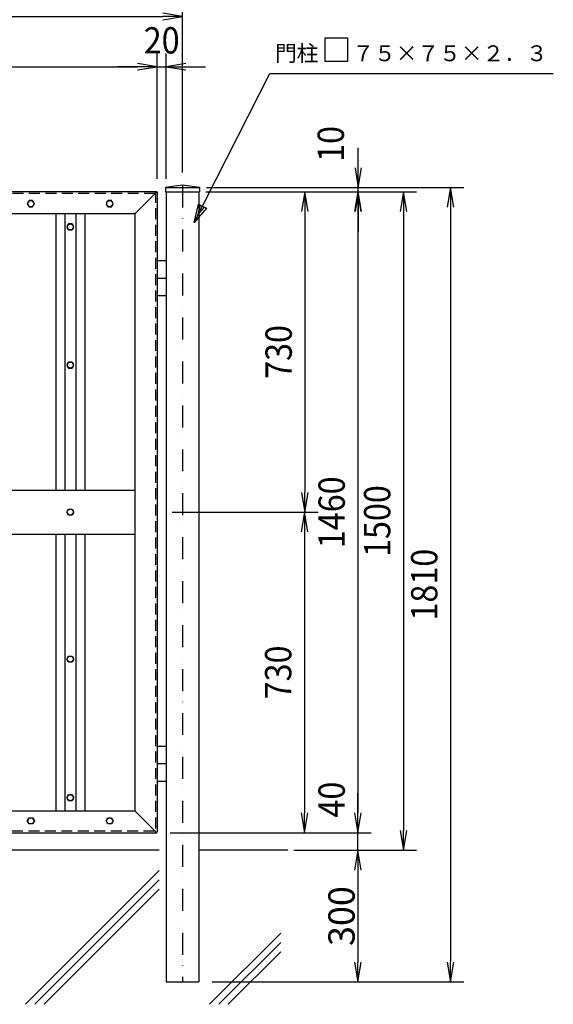
# Model space of a CAD drawing. Extents: x 0 to 8850, y 0 to 6300.
# Drawn here: x 5925 to 7141, y 2687 to 4930 of the extents above; entities that cross this region are included whole.
import ezdxf
from ezdxf.enums import TextEntityAlignment as Align

# ---------------------------------------------------------------- set-up
doc = ezdxf.new("R2010")
doc.units = 0
doc.header["$LTSCALE"] = 100
doc.header["$MEASUREMENT"] = 0
doc.header["$PDMODE"] = 35
doc.linetypes.add('DASHDOT', pattern=[1, 0.5, -0.25, 0, -0.25])
doc.linetypes.add('HIDDEN', pattern=[0.375, 0.25, -0.125])
doc.layers.get('0').update_dxf_attribs({"linetype": 'CONTINUOUS'})
doc.layers.get('DEFPOINTS').update_dxf_attribs({"linetype": 'CONTINUOUS'})
doc.layers.add('1', color=7, linetype='CONTINUOUS')
doc.layers.add('2', color=7, linetype='CONTINUOUS')
doc.styles.add('KNJYOKO', font='txt.shx', dxfattribs={"height": 1, "bigfont": 'bigfont'})
doc.styles.add('XT', font='txt.shx', dxfattribs={"width": 0.9, "bigfont": 'bigfont'})
doc.dimstyles.new('ISO1', dxfattribs={"dimscale": 15, "dimtxt": 4, "dimasz": 3, "dimexe": 2, "dimexo": 2, "dimgap": 0.5, "dimtad": 1, "dimdec": 0, "dimdsep": 46, "dimtxsty": 'XT', "dimblk": 'DARROWS', "dimcen": -1, "dimclrd": 2, "dimclre": 1, "dimclrt": 3, "dimadec": 0, "dimazin": 0, "dimtfac": 1, "dimtdec": 0, "dimtix": 1, "dimtmove": 2, "dimatfit": 3, "dimldrblk": 'DARROWS', "dimfxl": 1, "dimtvp": 0.875, "dimtolj": 1, "dimarcsym": 0})

# ---------------------------------------------------------------- blocks, each defined once
blk = doc.blocks.new('DARROWS')
at = {"color": 0}
for p, q in [((0, 0), (-0.9999989999990024, 0.1666664999998243)), ((-0.9999989999990024, -0.1666664999998243), (0, 0)), ((0, 0), (-0.99912181193758, 0))]:
    blk.add_line(p, q, dxfattribs=at)
blk = doc.blocks.new('*D33')
at = {"color": 1, "linetype": 'ByBlock', "transparency": 16777216}
for p, q in [((6348.619119350001, 4537.60760779), (6604.767224255532, 4537.60760779)), ((6272.18702662, 3808.078551550001), (6604.767224255532, 3808.078551550001))]:
    blk.add_line(p, q, dxfattribs=at)
at = {"color": 2, "linetype": 'ByBlock', "transparency": 16777216}
blk.add_line((6574.767224255532, 4492.60760779), (6574.767224255532, 3853.078551550001), dxfattribs=at)
at = {"layer": 'DEFPOINTS', "color": 0, "linetype": 'ByBlock', "transparency": 16777216}
for p in [(6318.619119350001, 4537.60760779), (6242.18702662, 3808.078551550001), (6574.767224255532, 3808.078551550001)]:
    blk.add_point(p, dxfattribs=at)
at = {"color": 2, "linetype": 'ByBlock', "transparency": 16777216, "xscale": 45, "yscale": 45, "zscale": 45}
for p, rotation in [((6574.767224255532, 4537.60760779), 90), ((6574.767224255532, 3808.078551550001), 270)]:
    blk.add_blockref('DARROWS', p, dxfattribs=dict(at, rotation=rotation))
at = {"color": 3, "linetype": 'ByBlock', "transparency": 16777216, "style": 'XT', "width": 0.9}
blk.add_text('730', height=60, rotation=90, dxfattribs=at).set_placement((6514.767224255532, 4172.84307967), align=Align.MIDDLE_CENTER)
blk = doc.blocks.new('*D37')
at = {"color": 1, "linetype": 'ByBlock', "transparency": 16777216}
for p, q in [((6272.18702662, 3808.078551550001), (6603.777646451417, 3808.078551550001)), ((6267.1913187, 3077.63853188), (6603.777646451417, 3077.63853188))]:
    blk.add_line(p, q, dxfattribs=at)
at = {"color": 2, "linetype": 'ByBlock', "transparency": 16777216}
blk.add_line((6573.777646451417, 3763.078551550001), (6573.777646451417, 3122.63853188), dxfattribs=at)
at = {"layer": 'DEFPOINTS', "color": 0, "linetype": 'ByBlock', "transparency": 16777216}
for p in [(6242.18702662, 3808.078551550001), (6237.1913187, 3077.63853188), (6573.777646451417, 3077.63853188)]:
    blk.add_point(p, dxfattribs=at)
at = {"color": 2, "linetype": 'ByBlock', "transparency": 16777216, "xscale": 45, "yscale": 45, "zscale": 45}
for p, rotation in [((6573.777646451417, 3808.078551550001), 90), ((6573.777646451417, 3077.63853188), 270)]:
    blk.add_blockref('DARROWS', p, dxfattribs=dict(at, rotation=rotation))
at = {"color": 3, "linetype": 'ByBlock', "transparency": 16777216, "style": 'XT', "width": 0.9}
blk.add_text('730', height=60, rotation=90, dxfattribs=at).set_placement((6513.777646451417, 3442.858541715001), align=Align.MIDDLE_CENTER)
blk = doc.blocks.new('*D36')
at = {"color": 1, "linetype": 'ByBlock', "transparency": 16777216}
for p, q in [((6378.619119350001, 4537.60760779), (6725.587541094061, 4537.60760779)), ((6297.1913187, 3077.63853188), (6725.587541094061, 3077.63853188))]:
    blk.add_line(p, q, dxfattribs=at)
at = {"color": 2, "linetype": 'ByBlock', "transparency": 16777216}
blk.add_line((6695.587541094061, 4492.60760779), (6695.587541094061, 3122.63853188), dxfattribs=at)
at = {"layer": 'DEFPOINTS', "color": 0, "linetype": 'ByBlock', "transparency": 16777216}
for p in [(6348.619119350001, 4537.60760779), (6267.1913187, 3077.63853188), (6695.587541094061, 3077.63853188)]:
    blk.add_point(p, dxfattribs=at)
at = {"color": 2, "linetype": 'ByBlock', "transparency": 16777216, "xscale": 45, "yscale": 45, "zscale": 45}
for p, rotation in [((6695.587541094061, 4537.60760779), 90), ((6695.587541094061, 3077.63853188), 270)]:
    blk.add_blockref('DARROWS', p, dxfattribs=dict(at, rotation=rotation))
at = {"color": 3, "linetype": 'ByBlock', "transparency": 16777216, "style": 'XT', "width": 0.9}
blk.add_text('1460', height=60, rotation=90, dxfattribs=at).set_placement((6635.587541094061, 3807.623069835), align=Align.MIDDLE_CENTER)
blk = doc.blocks.new('*D13')
at = {"color": 2, "linetype": 'ByBlock', "transparency": 16777216}
for p, q in [((6696.375680109999, 4592.60331852), (6696.375680109999, 4637.60331852)), ((6696.375680109999, 4537.60760779), (6696.375680109999, 4547.60331852)), ((6696.375680109999, 4492.60760779), (6696.375680109999, 4447.60760779))]:
    blk.add_line(p, q, dxfattribs=at)
at = {"color": 1, "linetype": 'ByBlock', "transparency": 16777216}
for p, q in [((6350.619119350001, 4547.60331852), (6726.375680109999, 4547.60331852)), ((6410.619119350001, 4537.60760779), (6726.375680109999, 4537.60760779))]:
    blk.add_line(p, q, dxfattribs=at)
at = {"layer": 'DEFPOINTS', "color": 0, "linetype": 'ByBlock', "transparency": 16777216}
for p in [(6320.619119350001, 4547.60331852), (6380.619119350001, 4537.60760779), (6696.375680109999, 4547.60331852)]:
    blk.add_point(p, dxfattribs=at)
at = {"color": 2, "linetype": 'ByBlock', "transparency": 16777216, "xscale": 45, "yscale": 45, "zscale": 45}
for p, rotation in [((6696.375680109999, 4547.60331852), 270), ((6696.375680109999, 4537.60760779), 90)]:
    blk.add_blockref('DARROWS', p, dxfattribs=dict(at, rotation=rotation))
at = {"color": 3, "linetype": 'ByBlock', "transparency": 16777216, "style": 'XT', "width": 0.9}
blk.add_text('10', height=60, rotation=90, dxfattribs=at).set_placement((6633.684138911394, 4646.725272834168), align=Align.MIDDLE_CENTER)
blk = doc.blocks.new('*D35')
at = {"color": 1, "linetype": 'ByBlock', "transparency": 16777216}
for p, q in [((6408.619119350001, 4537.60760779), (6829.425505124862, 4537.60760779)), ((6549.561567430001, 3037.6742398), (6829.425505124862, 3037.6742398))]:
    blk.add_line(p, q, dxfattribs=at)
at = {"color": 2, "linetype": 'ByBlock', "transparency": 16777216}
blk.add_line((6799.425505124862, 4492.60760779), (6799.425505124862, 3082.6742398), dxfattribs=at)
at = {"layer": 'DEFPOINTS', "color": 0, "linetype": 'ByBlock', "transparency": 16777216}
for p in [(6378.619119350001, 4537.60760779), (6519.561567430001, 3037.6742398), (6799.425505124862, 3037.6742398)]:
    blk.add_point(p, dxfattribs=at)
at = {"color": 2, "linetype": 'ByBlock', "transparency": 16777216, "xscale": 45, "yscale": 45, "zscale": 45}
for p, rotation in [((6799.425505124862, 4537.60760779), 90), ((6799.425505124862, 3037.6742398), 270)]:
    blk.add_blockref('DARROWS', p, dxfattribs=dict(at, rotation=rotation))
at = {"color": 3, "linetype": 'ByBlock', "transparency": 16777216, "style": 'XT', "width": 0.9}
blk.add_text('1500', height=60, rotation=90, dxfattribs=at).set_placement((6739.425505124862, 3787.640923795), align=Align.MIDDLE_CENTER)
blk = doc.blocks.new('*D16')
at = {"color": 1, "linetype": 'ByBlock', "transparency": 16777216}
for p, q in [((5303.023164465827, 4567.60760779), (5303.023164465827, 4852.756893678028)), ((6238.190919950703, 4567.60760779), (6238.190919950703, 4852.756893678028))]:
    blk.add_line(p, q, dxfattribs=at)
at = {"color": 2, "linetype": 'ByBlock', "transparency": 16777216}
blk.add_line((5348.023164465827, 4822.756893678028), (6193.190919950703, 4822.756893678028), dxfattribs=at)
at = {"layer": 'DEFPOINTS', "color": 0, "linetype": 'ByBlock', "transparency": 16777216}
for p in [(6238.190919950703, 4822.756893678028), (5303.023164465827, 4537.60760779), (6238.190919950703, 4537.60760779)]:
    blk.add_point(p, dxfattribs=at)
at = {"color": 2, "linetype": 'ByBlock', "transparency": 16777216, "xscale": 45, "yscale": 45, "zscale": 45, "rotation": 180}
blk.add_blockref('DARROWS', (5303.023164465827, 4822.756893678028), dxfattribs=at)
at = {"color": 2, "linetype": 'ByBlock', "transparency": 16777216, "xscale": 45, "yscale": 45, "zscale": 45}
blk.add_blockref('DARROWS', (6238.190919950703, 4822.756893678028), dxfattribs=at)
at = {"color": 3, "linetype": 'ByBlock', "transparency": 16777216, "style": 'XT', "width": 0.9}
blk.add_text('935', height=60, dxfattribs=at).set_placement((5770.607042208265, 4882.756893678028), align=Align.MIDDLE_CENTER)
blk = doc.blocks.new('*D17')
at = {"color": 1, "linetype": 'ByBlock', "transparency": 16777216}
for p, q in [((6238.190919950703, 4567.60760779), (6238.190919950703, 4852.756893678028)), ((6258.187026620001, 4567.60760779), (6258.187026620001, 4852.756893678028))]:
    blk.add_line(p, q, dxfattribs=at)
at = {"color": 2, "linetype": 'ByBlock', "transparency": 16777216}
for p, q in [((6193.190919950703, 4822.756893678028), (6148.190919950703, 4822.756893678028)), ((6238.190919950703, 4822.756893678028), (6258.187026620001, 4822.756893678028)), ((6303.187026620001, 4822.756893678028), (6348.187026620001, 4822.756893678028))]:
    blk.add_line(p, q, dxfattribs=at)
at = {"layer": 'DEFPOINTS', "color": 0, "linetype": 'ByBlock', "transparency": 16777216}
for p in [(6258.187026620001, 4822.756893678028), (6238.190919950703, 4537.60760779), (6258.187026620001, 4537.60760779)]:
    blk.add_point(p, dxfattribs=at)
at = {"color": 2, "linetype": 'ByBlock', "transparency": 16777216, "xscale": 45, "yscale": 45, "zscale": 45}
blk.add_blockref('DARROWS', (6238.190919950703, 4822.756893678028), dxfattribs=at)
at = {"color": 2, "linetype": 'ByBlock', "transparency": 16777216, "xscale": 45, "yscale": 45, "zscale": 45, "rotation": 180}
blk.add_blockref('DARROWS', (6258.187026620001, 4822.756893678028), dxfattribs=at)
at = {"color": 3, "linetype": 'ByBlock', "transparency": 16777216, "style": 'XT', "width": 0.9}
blk.add_text('20', height=60, dxfattribs=at).set_placement((6248.188973285352, 4882.756893678028), align=Align.MIDDLE_CENTER)
blk = doc.blocks.new('*D18')
at = {"color": 1, "linetype": 'ByBlock', "transparency": 16777216}
for p, q in [((4300.400301879999, 4577.598509691939), (4300.400301879999, 4967.139079280778)), ((6295.65373875085, 4581.598504104475), (6295.65373875085, 4967.139079280778))]:
    blk.add_line(p, q, dxfattribs=at)
at = {"color": 2, "linetype": 'ByBlock', "transparency": 16777216}
blk.add_line((4345.400301879999, 4937.139079280778), (6250.65373875085, 4937.139079280778), dxfattribs=at)
at = {"layer": 'DEFPOINTS', "color": 0, "linetype": 'ByBlock', "transparency": 16777216}
for p in [(6295.65373875085, 4937.139079280778), (4300.400301879999, 4547.598509691939), (6295.65373875085, 4551.598504104475)]:
    blk.add_point(p, dxfattribs=at)
at = {"color": 2, "linetype": 'ByBlock', "transparency": 16777216, "xscale": 45, "yscale": 45, "zscale": 45, "rotation": 180}
blk.add_blockref('DARROWS', (4300.400301879999, 4937.139079280778), dxfattribs=at)
at = {"color": 2, "linetype": 'ByBlock', "transparency": 16777216, "xscale": 45, "yscale": 45, "zscale": 45}
blk.add_blockref('DARROWS', (6295.65373875085, 4937.139079280778), dxfattribs=at)
at = {"color": 3, "linetype": 'ByBlock', "transparency": 16777216, "style": 'XT', "width": 0.9}
blk.add_text('1995', height=60, dxfattribs=at).set_placement((5298.027020315425, 4997.139079280778), align=Align.MIDDLE_CENTER)
blk = doc.blocks.new('*D25')
at = {"color": 1, "lineweight": -2, "transparency": 16777216}
for p, q in [((6565.561579634801, 3037.674241194155), (6725.587553298861, 3037.674241194155)), ((6363.11988500263, 2737.940670884155), (6725.587553298861, 2737.940670884155))]:
    blk.add_line(p, q, dxfattribs=at)
at = {"color": 2, "lineweight": -2, "transparency": 16777216}
blk.add_line((6695.587553298861, 2992.674241194155), (6695.587553298861, 2782.940670884155), dxfattribs=at)
at = {"layer": 'DEFPOINTS', "color": 0, "transparency": 16777216}
for p in [(6535.561579634801, 3037.674241194155), (6333.11988500263, 2737.940670884155), (6695.587553298861, 2737.940670884155)]:
    blk.add_point(p, dxfattribs=at)
at = {"color": 2, "lineweight": -2, "transparency": 16777216, "xscale": 45, "yscale": 45, "zscale": 45}
for p, rotation in [((6695.587553298861, 3037.674241194155), 90), ((6695.587553298861, 2737.940670884155), 270)]:
    blk.add_blockref('DARROWS', p, dxfattribs=dict(at, rotation=rotation))
at = {"color": 3, "transparency": 16777216, "insert": (6658.08755329886, 2887.807456039156), "char_height": 60, "attachment_point": 5, "rotation": 90, "style": 'XT'}
blk.add_mtext('\\A1;300', dxfattribs=at)
blk = doc.blocks.new('*D34')
at = {"color": 1, "linetype": 'ByBlock', "transparency": 16777216}
for p, q in [((6410.619119350001, 4547.60331852), (6936.64911027826, 4547.60331852)), ((6393.11987279783, 2737.940669489999), (6936.64911027826, 2737.940669489999))]:
    blk.add_line(p, q, dxfattribs=at)
at = {"color": 2, "linetype": 'ByBlock', "transparency": 16777216}
blk.add_line((6906.64911027826, 4502.60331852), (6906.64911027826, 2782.940669489999), dxfattribs=at)
at = {"layer": 'DEFPOINTS', "color": 0, "linetype": 'ByBlock', "transparency": 16777216}
for p in [(6380.619119350001, 4547.60331852), (6363.11987279783, 2737.940669489999), (6906.64911027826, 2737.940669489999)]:
    blk.add_point(p, dxfattribs=at)
at = {"color": 2, "linetype": 'ByBlock', "transparency": 16777216, "xscale": 45, "yscale": 45, "zscale": 45}
for p, rotation in [((6906.64911027826, 4547.60331852), 90), ((6906.64911027826, 2737.940669489999), 270)]:
    blk.add_blockref('DARROWS', p, dxfattribs=dict(at, rotation=rotation))
at = {"color": 3, "linetype": 'ByBlock', "transparency": 16777216, "style": 'XT', "width": 0.9}
blk.add_text('1810', height=60, rotation=90, dxfattribs=at).set_placement((6846.64911027826, 3642.771994005), align=Align.MIDDLE_CENTER)
blk = doc.blocks.new('*D38')
at = {"color": 2, "linetype": 'ByBlock', "transparency": 16777216}
for p, q in [((6695.587541094061, 3122.63853188), (6695.587541094061, 3167.63853188)), ((6695.587541094061, 3037.6742398), (6695.587541094061, 3077.63853188)), ((6695.587541094061, 2992.6742398), (6695.587541094061, 2947.6742398))]:
    blk.add_line(p, q, dxfattribs=at)
at = {"color": 1, "linetype": 'ByBlock', "transparency": 16777216}
for p, q in [((6633.777646451417, 3077.63853188), (6725.587541094061, 3077.63853188)), ((6595.561567430001, 3037.6742398), (6725.587541094061, 3037.6742398))]:
    blk.add_line(p, q, dxfattribs=at)
at = {"layer": 'DEFPOINTS', "color": 0, "linetype": 'ByBlock', "transparency": 16777216}
for p in [(6603.777646451417, 3077.63853188), (6695.587541094061, 3077.63853188), (6565.561567430001, 3037.6742398)]:
    blk.add_point(p, dxfattribs=at)
at = {"color": 2, "linetype": 'ByBlock', "transparency": 16777216, "xscale": 45, "yscale": 45, "zscale": 45}
for p, rotation in [((6695.587541094061, 3077.63853188), 270), ((6695.587541094061, 3037.6742398), 90)]:
    blk.add_blockref('DARROWS', p, dxfattribs=dict(at, rotation=rotation))
at = {"color": 3, "linetype": 'ByBlock', "transparency": 16777216, "style": 'XT', "width": 0.9}
blk.add_text('40', height=60, rotation=90, dxfattribs=at).set_placement((6635.587541094061, 3153.148908861907), align=Align.MIDDLE_CENTER)

msp = doc.modelspace()

# ---------------------------------------------------------------- linework, layer by layer
at = {"layer": '1', "color": 4, "linetype": 'Continuous'}
for p, q in [((6672.868947054802, 4887.518481204156), (6620.414696724801, 4887.518481204156)), ((6620.414696724801, 4887.518481204156), (6620.414696724801, 4835.064230874155)), ((6672.868947054802, 4835.064230874155), (6672.868947054802, 4887.518481204156)), ((6620.414696724801, 4835.064230874155), (6672.868947054802, 4835.064230874155)), ((6322.116083824801, 4467.713431054155), (6495.062350164802, 4807.368075644155)), ((6495.0618921348, 4807.367617614155), (7140.915987284801, 4807.367617614155)), ((6322.116083824801, 4467.713431054155), (6331.808009864801, 4509.867744404156)), ((6331.808009864801, 4509.867744404156), (6350.505106374801, 4500.347506554155)), ((6350.505106374801, 4500.347506554155), (6322.116083824801, 4467.713431054155)), ((6331.6363216748, 4486.410527564156), (6336.4822846948, 4507.487685644155)), ((6345.8308315448, 4502.727565314156), (6331.6363216748, 4486.410527564156)), ((6242.187038824801, 2991.299178584155), (5937.730117034801, 2686.841568344155)), ((6242.187038824801, 2970.105265004156), (5958.9240278048, 2686.841568344155)), ((6242.187038824801, 2948.910435364155), (5980.118857444801, 2686.841568344155)), ((6519.561579634801, 2849.046812004156), (6357.356794004801, 2686.841568344155)), ((6519.561579634801, 2827.852898424155), (6378.5507075848, 2686.841568344155)), ((6519.561579634801, 2806.658068784155), (6399.745537224801, 2686.841568344155))]:
    msp.add_line(p, q, dxfattribs=at)
at = {"layer": '1', "color": 7, "linetype": 'Continuous'}
for p, q in [((6237.1913309048, 4537.607609184155), (5303.0222606148, 4537.607609184155)), ((6187.2360782048, 4487.652359294156), (6237.1913309048, 4537.608067214156)), ((6238.190932155503, 4537.607609184155), (6238.191271624099, 3078.638533274156)), ((6295.6532493348, 4552.599027834156), (6256.6882803648, 4547.603319914156)), ((6256.6882803648, 4547.603319914155), (6256.6882803648, 4537.607609184155)), ((6256.6882803648, 4547.603319914156), (6334.619131554801, 4547.603319914156)), ((6256.6882803648, 4537.607609184155), (6334.619131554801, 4537.607609184155)), ((6258.187038824802, 4537.607609184155), (6258.187038824801, 2737.940670884155)), ((6334.619131554801, 4547.603319914156), (6295.6532493348, 4552.598569804155)), ((6333.120373094802, 4537.607609184155), (6333.11988500263, 2737.940670884155)), ((6334.6191315548, 4547.603319914155), (6334.619131554801, 4537.607609184155)), ((6187.2360782048, 4487.652359294156), (5352.977971344802, 4487.652359294156)), ((6006.6890007148, 4487.652359294156), (6006.6890007148, 3858.078552944156)), ((6027.3404887548, 4487.652359294156), (6027.3404887548, 3858.078552944156)), ((6052.3935776548, 4487.652359294156), (6052.3935776548, 3858.078552944156)), ((6073.045065694801, 4487.652359294156), (6073.045065694801, 3858.078552944156)), ((6187.236013331575, 4487.652359294156), (6187.235620174801, 3128.594244004156)), ((6238.190994030047, 4381.044320054156), (6258.186580794801, 4381.044320054156)), ((6238.191009824122, 4341.080027974155), (6258.186580794801, 4341.080027974155)), ((6238.190994030047, 4301.115735894155), (6258.186580794801, 4301.115735894155)), ((5352.977971344802, 3858.078552944156), (6187.2360782048, 3858.078552944156)), ((5352.977971344802, 3758.167592324156), (6187.2360782048, 3758.167592324156)), ((6006.6890007148, 3758.167592324156), (6006.6890007148, 3128.594244004155)), ((6027.3404887548, 3758.167592324156), (6027.3404887548, 3128.594244004155)), ((6052.3935776548, 3758.167592324156), (6052.393577654799, 3128.594244004155)), ((6073.045065694801, 3758.167592324156), (6073.045065694801, 3128.594244004155)), ((6238.191193955479, 3275.166117294155), (6258.186580794801, 3275.166117294156)), ((6238.191209749601, 3235.201710004156), (6258.186580794801, 3235.201710004156)), ((6238.191225543766, 3195.237187504155), (6258.186580794801, 3195.237187504155)), ((5352.977971344802, 3127.594244004156), (6187.235620174801, 3127.594244004156)), ((6187.235620174801, 3127.594244004156), (6237.1913309048, 3077.638533274156)), ((5303.0222606148, 3077.638533274156), (6237.1913309048, 3077.638533274156)), ((6242.187038824801, 3037.674241194155), (5276.989512984801, 3037.674241194155)), ((6535.561579634801, 3037.674241194155), (6333.120373094801, 3037.674241194155)), ((6258.186580794801, 2737.940670884155), (6333.119917874801, 2737.940670884155))]:
    msp.add_line(p, q, dxfattribs=at)
at = {"layer": '1', "color": 7, "linetype": 'HIDDEN'}
for p, q in [((6233.194946094801, 4533.611227184156), (5307.019103454801, 4533.611685214156)), ((6234.194946094801, 4537.607609184155), (6234.1949460948, 3078.638533274156)), ((5307.018645424801, 3081.635376114155), (6233.194946094801, 3081.635376114155))]:
    msp.add_line(p, q, dxfattribs=at)
at = {"layer": '1', "color": 4, "linetype": 'DASHDOT'}
msp.add_line((6295.65375095565, 4551.59850549863), (6295.654086864703, 2737.940670884155), dxfattribs=at)
at = {"layer": '2', "color": 7, "linetype": 'Continuous'}
for p, q in [((5945.9506455848, 4517.553886824156), (5941.954263584801, 4510.631791834156)), ((5941.954263584801, 4510.631791834156), (5945.9506455848, 4503.709696844156)), ((5953.9438704248, 4517.553886824156), (5945.9506455848, 4517.553886824156)), ((5957.9402552348, 4510.631791834156), (5953.9438704248, 4517.553886824156)), ((5953.9438704248, 4503.709696844156), (5957.9402552348, 4510.631791834156)), ((6125.7906512048, 4517.553886824156), (6121.7942692048, 4510.631791834156)), ((6121.7942692048, 4510.631791834156), (6125.7906512048, 4503.709696844156)), ((6133.7838760448, 4517.553886824156), (6125.7906512048, 4517.553886824156)), ((6137.7802608548, 4510.631791834156), (6133.7838760448, 4517.553886824156)), ((6133.7838760448, 4503.709696844156), (6137.7802608548, 4510.631791834156)), ((5945.9506455848, 4503.709696844156), (5953.9438704248, 4503.709696844156)), ((6125.7906512048, 4503.709696844156), (6133.7838760448, 4503.709696844156)), ((6035.870648394801, 4464.600661984156), (6031.874266394801, 4457.678566994156)), ((6043.863873234801, 4464.600661984156), (6035.870648394801, 4464.600661984156)), ((6047.860258044801, 4457.678566994156), (6043.863873234801, 4464.600661984156)), ((6031.874266394801, 4457.678566994156), (6035.870648394801, 4450.756472004156)), ((6035.870648394801, 4450.756472004156), (6043.863873234801, 4450.756472004156)), ((6043.863873234801, 4450.756472004156), (6047.860258044801, 4457.678566994156)), ((6035.870648394801, 4149.880653554155), (6031.874266394801, 4142.958558564156)), ((6043.863873234801, 4149.880653554155), (6035.870648394801, 4149.880653554155)), ((6047.860258044801, 4142.958558564156), (6043.863873234801, 4149.880653554155)), ((6031.874266394801, 4142.958558564156), (6035.870648394801, 4136.036463574155)), ((6035.870648394801, 4136.036463574155), (6043.863873234801, 4136.036463574155)), ((6043.863873234801, 4136.036463574155), (6047.860258044801, 4142.958558564156)), ((6031.874266394801, 3808.122845024156), (6035.870648394801, 3815.044940014155)), ((6035.870648394801, 3815.044940014155), (6043.863873234801, 3815.044940014155)), ((6043.863873234801, 3815.044940014155), (6047.860258044801, 3808.122845024156)), ((6035.870648394801, 3801.200750034155), (6031.874266394801, 3808.122845024156)), ((6043.863873234801, 3801.200750034155), (6035.870648394801, 3801.200750034155)), ((6047.860258044801, 3808.122845024156), (6043.863873234801, 3801.200750034155)), ((6031.874266394801, 3473.287586704155), (6035.870648394801, 3480.209681694155)), ((6035.870648394801, 3480.209681694155), (6043.863873234801, 3480.209681694155)), ((6043.863873234801, 3480.209681694155), (6047.860258044801, 3473.287586704155)), ((6035.870648394801, 3466.365491714156), (6031.874266394801, 3473.287586704155)), ((6043.863873234801, 3466.365491714156), (6035.870648394801, 3466.365491714156)), ((6047.860258044801, 3473.287586704155), (6043.863873234801, 3466.365491714156)), ((6031.874266394801, 3157.567578274155), (6035.870648394801, 3164.489673264155)), ((6035.870648394801, 3164.489673264155), (6043.863873234801, 3164.489673264155)), ((6043.863873234801, 3164.489673264155), (6047.860258044801, 3157.567578274155)), ((6035.870648394801, 3150.645483284155), (6031.874266394801, 3157.567578274155)), ((6043.863873234801, 3150.645483284155), (6035.870648394801, 3150.645483284155)), ((6047.860258044801, 3157.567578274155), (6043.863873234801, 3150.645483284155)), ((5941.954263584801, 3104.614808654156), (5945.9506455848, 3111.536903644155)), ((5945.9506455848, 3097.692713664155), (5941.954263584801, 3104.614808654156)), ((5945.9506455848, 3111.536903644155), (5953.9438704248, 3111.536903644155)), ((5953.9438704248, 3097.692713664155), (5945.9506455848, 3097.692713664155)), ((5953.9438704248, 3111.536903644155), (5957.9402552348, 3104.614808654156)), ((5957.9402552348, 3104.614808654156), (5953.9438704248, 3097.692713664155)), ((6121.7942692048, 3104.614808654156), (6125.7906512048, 3111.536903644155)), ((6125.7906512048, 3097.692713664155), (6121.7942692048, 3104.614808654156)), ((6125.7906512048, 3111.536903644155), (6133.7838760448, 3111.536903644155)), ((6133.7838760448, 3097.692713664155), (6125.7906512048, 3097.692713664155)), ((6133.7838760448, 3111.536903644155), (6137.7802608548, 3104.614808654156)), ((6137.7802608548, 3104.614808654156), (6133.7838760448, 3097.692713664155))]:
    msp.add_line(p, q, dxfattribs=at)
for centre in [(5949.9470303948, 4510.631791834156), (6129.787036014801, 4510.631791834156), (6039.8670332048, 4457.678566994156), (6039.8670332048, 4142.958558564156), (6039.8670332048, 3808.122845024156), (6039.8670332048, 3473.287586704155), (6039.8670332048, 3157.567578274155), (5949.9470303948, 3104.614808654156), (6129.787036014801, 3104.614808654156)]:
    msp.add_circle(centre, 6.92204441, dxfattribs=at)

# ---------------------------------------------------------------- texts
at = {"layer": '1', "color": 4, "linetype": 'Continuous', "style": 'KNJYOKO', "width": 0.942857}
for s, height, p, p2 in [('門柱', 49.17500745075929, (6506.5163934848, 4835.064688904155), (6605.428393484801, 4835.064688904155)), ('７５×７５×２．３', 45.39231542963408, (6682.859446834801, 4835.064688904155), (7127.963455264801, 4835.064688904155))]:
    msp.add_text(s, height=height, dxfattribs=at).set_placement(p, p2, align=Align.ALIGNED)

# ---------------------------------------------------------------- dimensions: what is measured, and where the dimension line sits
for base, p1, p2, picture, middle in [((6295.65375095565, 4937.139080674933), (4300.4003140848, 4547.598511086095), (6295.65375095565, 4551.59850549863), '*D18', (5298.027032520225, 4697.139080674933)), ((6238.190932155503, 4822.756895072183), (5303.023176670627, 4537.607609184155), (6238.190932155503, 4537.607609184155), '*D16', (5770.607054413065, 4582.756895072183)), ((6258.187038824802, 4822.756895072183), (6238.190932155503, 4537.607609184155), (6258.187038824802, 4537.607609184155), '*D17', (6248.188985490153, 4582.756895072183))]:
    dim = msp.add_linear_dim(base=base, p1=p1, p2=p2, dimstyle='ISO1')
    dim.commit()
    dim.dimension.update_dxf_attribs({"geometry": picture, "text_midpoint": middle, "insert": (1.220480032770865e-05, 1.394155333400704e-06)})
for base, p1, p2, picture, middle in [((6696.375692314799, 4547.603319914156), (6380.619131554801, 4537.607609184155), (6320.619131554801, 4547.603319914156), '*D13', (6633.684151116195, 4646.725274228324)), ((6695.587553298861, 3077.638533274156), (6565.561579634801, 3037.674241194155), (6603.777658656218, 3077.638533274156), '*D38', (6635.587553298861, 3153.148910256063))]:
    dim = msp.add_linear_dim(base=base, p1=p1, p2=p2, angle=90, dimstyle='ISO1')
    dim.commit()
    dim.dimension.update_dxf_attribs({"geometry": picture, "text_midpoint": middle, "dimtype": 160, "insert": (1.220480032770865e-05, 1.394155333400704e-06)})
for base, p1, p2, picture, middle in [((6574.767236460332, 3808.078552944156), (6318.619131554801, 4537.607609184155), (6242.187038824801, 3808.078552944156), '*D33', (6514.767236460332, 4172.843081064156)), ((6695.587553298861, 3077.638533274156), (6348.619131554801, 4537.607609184155), (6267.1913309048, 3077.638533274156), '*D36', (6635.587553298861, 3807.623071229155)), ((6906.649122483061, 2737.940670884155), (6380.619131554801, 4547.603319914156), (6363.11988500263, 2737.940670884155), '*D34', (6846.649122483061, 3642.771995399155)), ((6799.425517329662, 3037.674241194155), (6378.619131554801, 4537.607609184155), (6519.561579634801, 3037.674241194155), '*D35', (6739.425517329662, 3787.640925189155)), ((6573.777658656218, 3077.638533274156), (6242.187038824801, 3808.078552944156), (6237.1913309048, 3077.638533274156), '*D37', (6513.777658656218, 3442.858543109156))]:
    dim = msp.add_linear_dim(base=base, p1=p1, p2=p2, angle=90, dimstyle='ISO1')
    dim.commit()
    dim.dimension.update_dxf_attribs({"geometry": picture, "text_midpoint": middle, "insert": (1.220480032770865e-05, 1.394155333400704e-06)})
dim = msp.add_linear_dim(base=(6695.587553298861, 2737.940670884155), p1=(6535.561579634801, 3037.674241194155), p2=(6333.11988500263, 2737.940670884155), angle=90, dimstyle='ISO1')
dim.commit()
dim.dimension.update_dxf_attribs({"geometry": '*D25', "text_midpoint": (6658.08755329886, 2887.807456039156)})

doc.saveas('drawing.dxf')
